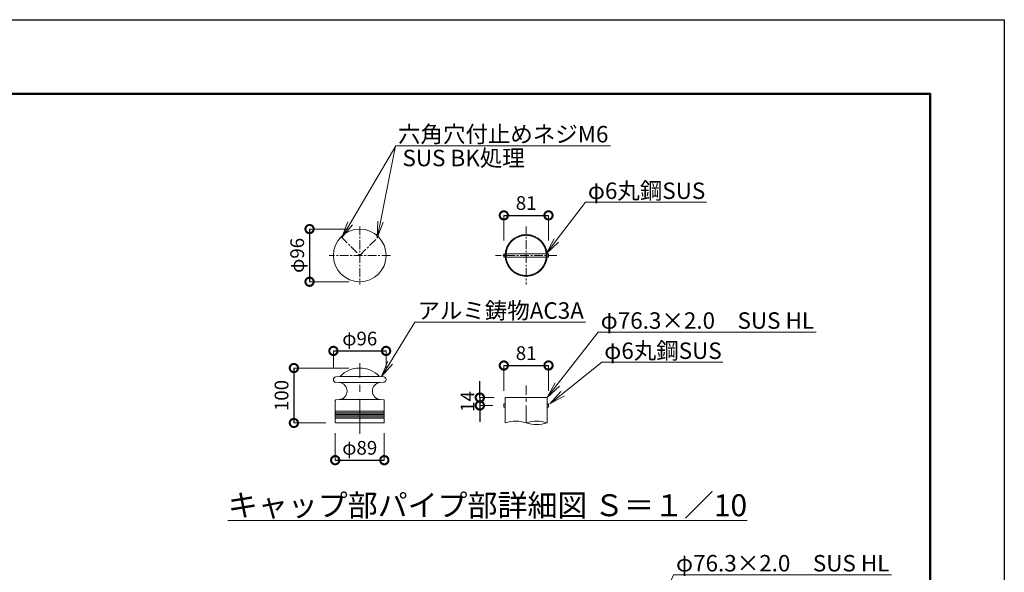
# Model space of a CAD drawing. Extents: x -7 to 8393, y -2 to 5938.
# Drawn here: x 4805 to 8393, y 3924 to 5938 of the extents above; entities that cross this region are included whole.
import ezdxf
from ezdxf import colors
from ezdxf.entities.mleader import LeaderData, LeaderLine
from ezdxf.math import Vec2, Vec3

# ---------------------------------------------------------------- set-up
doc = ezdxf.new("R2010")
doc.units = 0
doc.header["$MEASUREMENT"] = 0
doc.header["$PDMODE"] = 1
doc.linetypes.add('CENTER', pattern=[50.8, 31.75, -6.35, 6.35, -6.35])
doc.linetypes.add('DASHED', pattern=[19.05, 12.7, -6.35])
doc.layers.get('0').update_dxf_attribs({"linetype": 'CONTINUOUS'})
doc.layers.get('DefPoints').update_dxf_attribs({"linetype": 'CONTINUOUS'})
for name, color, linetype, lineweight in [('FRAM3', 1, 'CONTINUOUS', 50), ('基準線', 6, 'CENTER', 18), ('外形線', 7, 'CONTINUOUS', 18), ('寸法線', 3, 'CONTINUOUS', 18), ('文字', 4, 'CONTINUOUS', 18), ('文字引出', 4, 'CONTINUOUS', 18), ('細線', 8, 'CONTINUOUS', 5)]:
    doc.layers.add(name, color=color, linetype=linetype, lineweight=lineweight)
doc.styles.get("Standard").update_dxf_attribs({"font": 'TXT.SHX', "bigfont": 'bigfont.shx'})
doc.dimstyles.new('20ベース-10', dxfattribs={"dimscale": 20, "dimtxt": 2.5, "dimasz": 3, "dimexe": 0, "dimexo": 2, "dimgap": 1, "dimtad": 1, "dimdec": 0, "dimlfac": 0.5, "dimzin": 0, "dimdsep": 46, "dimlunit": 6, "dimtxsty": 'Standard', "dimblk": 'DOTSMALL', "dimcen": 0, "dimclrd": 256, "dimclre": 256, "dimclrt": 7, "dimaunit": 1, "dimadec": 0, "dimazin": 0, "dimtfac": 1, "dimtdec": 0, "dimtix": 1, "dimtmove": 2, "dimatfit": 3, "dimldrblk": 'DOTSMALL', "dimfxl": 0, "dimtolj": 1, "dimtzin": 0, "dimlwd": -1, "dimlwe": -1, "dimarcsym": 0})

# ---------------------------------------------------------------- blocks, each defined once
blk = doc.blocks.new('_OPEN')
at = {"color": 0, "linetype": 'ByBlock'}
for p, q in [((-1, 0.167), (0, 0)), ((0, 0), (-1, -0.167)), ((0, 0), (-1, 0))]:
    blk.add_line(p, q, dxfattribs=at)
blk = doc.blocks.new('_DotSmall')
at = {"layer": 'FRAM3', "color": 0, "const_width": 0.5}
blk.add_lwpolyline([(-0.0625, 0, 1), (0.0625, 0, 1)], format="xyb", close=True, dxfattribs=at)
blk = doc.blocks.new('*D38')
at = {"layer": 'DefPoints', "color": 0, "ltscale": 0.05}
for p in [(6731.7, 5224.8), (6569.1, 5093), (6731.7, 5093)]:
    blk.add_point(p, dxfattribs=at)
at = {"layer": '寸法線', "ltscale": 0.05}
for p, q in [((6569.1, 5133), (6569.1, 5224.8)), ((6731.7, 5133), (6731.7, 5224.8))]:
    blk.add_line(p, q, dxfattribs=at)
at = {"layer": '寸法線', "lineweight": -2, "ltscale": 0.05}
blk.add_line((6569.1, 5224.8), (6731.7, 5224.8), dxfattribs=at)
at = {"layer": '寸法線', "lineweight": -2, "ltscale": 0.05, "xscale": 60, "yscale": 60, "zscale": 60, "rotation": 180}
blk.add_blockref('_DotSmall', (6569.1, 5224.8), dxfattribs=at)
at = {"layer": '寸法線', "lineweight": -2, "ltscale": 0.05, "xscale": 60, "yscale": 60, "zscale": 60}
blk.add_blockref('_DotSmall', (6731.7, 5224.8), dxfattribs=at)
at = {"layer": '寸法線', "color": 7, "ltscale": 0.05, "insert": (6650.4, 5269.8), "char_height": 50, "attachment_point": 5}
blk.add_mtext('\\A1;81', dxfattribs=at)
blk = doc.blocks.new('*D6')
at = {"layer": 'DefPoints', "color": 0, "linetype": 'Continuous'}
for p in [(5954.6, 4470.9), (6133.4, 4470.9), (6133.4, 4332.8)]:
    blk.add_point(p, dxfattribs=at)
at = {"layer": '寸法線', "linetype": 'Continuous'}
for p, q in [((5954.6, 4430.9), (5954.6, 4332.8)), ((6133.4, 4430.9), (6133.4, 4332.8))]:
    blk.add_line(p, q, dxfattribs=at)
at = {"layer": '寸法線', "lineweight": -2}
blk.add_line((5954.6, 4332.8), (6133.4, 4332.8), dxfattribs=at)
at = {"layer": '寸法線', "linetype": 'Continuous', "lineweight": -2, "xscale": 60, "yscale": 60, "zscale": 60, "rotation": 180}
blk.add_blockref('_DotSmall', (5954.6, 4332.8), dxfattribs=at)
at = {"layer": '寸法線', "linetype": 'Continuous', "lineweight": -2, "xscale": 60, "yscale": 60, "zscale": 60}
blk.add_blockref('_DotSmall', (6133.4, 4332.8), dxfattribs=at)
at = {"layer": '寸法線', "color": 7, "linetype": 'Continuous', "insert": (6044, 4377.8), "char_height": 50, "attachment_point": 5}
blk.add_mtext('\\A1;φ89', dxfattribs=at)
blk = doc.blocks.new('*D7')
at = {"layer": 'DefPoints', "color": 0, "linetype": 'Continuous'}
for p in [(6140, 4731), (5948, 4626.6), (6140, 4626.6)]:
    blk.add_point(p, dxfattribs=at)
at = {"layer": '寸法線', "linetype": 'Continuous'}
for p, q in [((5948, 4666.6), (5948, 4731)), ((6140, 4666.6), (6140, 4731))]:
    blk.add_line(p, q, dxfattribs=at)
at = {"layer": '寸法線', "lineweight": -2}
blk.add_line((5948, 4731), (6140, 4731), dxfattribs=at)
at = {"layer": '寸法線', "linetype": 'Continuous', "lineweight": -2, "xscale": 60, "yscale": 60, "zscale": 60, "rotation": 180}
blk.add_blockref('_DotSmall', (5948, 4731), dxfattribs=at)
at = {"layer": '寸法線', "linetype": 'Continuous', "lineweight": -2, "xscale": 60, "yscale": 60, "zscale": 60}
blk.add_blockref('_DotSmall', (6140, 4731), dxfattribs=at)
at = {"layer": '寸法線', "color": 7, "linetype": 'Continuous', "insert": (6044, 4776), "char_height": 50, "attachment_point": 5}
blk.add_mtext('\\A1;φ96', dxfattribs=at)
blk = doc.blocks.new('*D8')
at = {"layer": 'DefPoints', "color": 0, "ltscale": 0.05}
for p in [(6044, 5175), (5861.1, 4983), (6044, 4983)]:
    blk.add_point(p, dxfattribs=at)
at = {"layer": '寸法線', "ltscale": 0.05}
for p, q in [((6004, 5175), (5861.1, 5175)), ((6004, 4983), (5861.1, 4983))]:
    blk.add_line(p, q, dxfattribs=at)
at = {"layer": '寸法線', "lineweight": -2, "ltscale": 0.05}
blk.add_line((5861.1, 5175), (5861.1, 4983), dxfattribs=at)
at = {"layer": '寸法線', "lineweight": -2, "ltscale": 0.05, "xscale": 60, "yscale": 60, "zscale": 60}
for p, rotation in [((5861.1, 5175), 90), ((5861.1, 4983), 270)]:
    blk.add_blockref('_DotSmall', p, dxfattribs=dict(at, rotation=rotation))
at = {"layer": '寸法線', "color": 7, "ltscale": 0.05, "insert": (5816.1, 5079), "char_height": 50, "attachment_point": 5, "rotation": 90}
blk.add_mtext('\\A1;φ96', dxfattribs=at)
blk = doc.blocks.new('*D9')
at = {"layer": 'DefPoints', "color": 0, "ltscale": 0.05}
for p in [(6044, 4668.5), (5804, 4468.5), (5960.6, 4468.5)]:
    blk.add_point(p, dxfattribs=at)
at = {"layer": '寸法線', "ltscale": 0.05}
for p, q in [((6004, 4668.5), (5804, 4668.5)), ((5920.6, 4468.5), (5804, 4468.5))]:
    blk.add_line(p, q, dxfattribs=at)
at = {"layer": '寸法線', "lineweight": -2, "ltscale": 0.05}
blk.add_line((5804, 4668.5), (5804, 4468.5), dxfattribs=at)
at = {"layer": '寸法線', "lineweight": -2, "ltscale": 0.05, "xscale": 60, "yscale": 60, "zscale": 60}
for p, rotation in [((5804, 4668.5), 90), ((5804, 4468.5), 270)]:
    blk.add_blockref('_DotSmall', p, dxfattribs=dict(at, rotation=rotation))
at = {"layer": '寸法線', "color": 7, "ltscale": 0.05, "insert": (5759, 4568.5), "char_height": 50, "attachment_point": 5, "rotation": 90}
blk.add_mtext('\\A1;100', dxfattribs=at)
blk = doc.blocks.new('*D10')
at = {"layer": 'DefPoints', "color": 0, "ltscale": 0.05}
for p in [(6731.7, 4677.9), (6569.1, 4546.1), (6731.7, 4546.1)]:
    blk.add_point(p, dxfattribs=at)
at = {"layer": '寸法線', "ltscale": 0.05}
for p, q in [((6569.1, 4586.1), (6569.1, 4677.9)), ((6731.7, 4586.1), (6731.7, 4677.9))]:
    blk.add_line(p, q, dxfattribs=at)
at = {"layer": '寸法線', "lineweight": -2, "ltscale": 0.05}
blk.add_line((6569.1, 4677.9), (6731.7, 4677.9), dxfattribs=at)
at = {"layer": '寸法線', "lineweight": -2, "ltscale": 0.05, "xscale": 60, "yscale": 60, "zscale": 60, "rotation": 180}
blk.add_blockref('_DotSmall', (6569.1, 4677.9), dxfattribs=at)
at = {"layer": '寸法線', "lineweight": -2, "ltscale": 0.05, "xscale": 60, "yscale": 60, "zscale": 60}
blk.add_blockref('_DotSmall', (6731.7, 4677.9), dxfattribs=at)
at = {"layer": '寸法線', "color": 7, "ltscale": 0.05, "insert": (6650.4, 4722.9), "char_height": 50, "attachment_point": 5}
blk.add_mtext('\\A1;81', dxfattribs=at)
blk = doc.blocks.new('*D11')
at = {"layer": 'DefPoints', "color": 0}
for p in [(6574.2, 4560.9), (6481.6, 4532.1), (6569.1, 4532.1)]:
    blk.add_point(p, dxfattribs=at)
at = {"layer": '寸法線', "lineweight": -2}
for p, q in [((6481.6, 4560.9), (6481.6, 4620.9)), ((6481.6, 4560.9), (6481.6, 4532.1)), ((6481.6, 4532.1), (6481.6, 4472.1))]:
    blk.add_line(p, q, dxfattribs=at)
at = {"layer": '寸法線'}
for p, q in [((6534.2, 4560.9), (6481.6, 4560.9)), ((6529.1, 4532.1), (6481.6, 4532.1))]:
    blk.add_line(p, q, dxfattribs=at)
at = {"layer": '寸法線', "lineweight": -2, "xscale": 60, "yscale": 60, "zscale": 60}
for p, rotation in [((6481.6, 4560.9), 270), ((6481.6, 4532.1), 90)]:
    blk.add_blockref('_DotSmall', p, dxfattribs=dict(at, rotation=rotation))
at = {"layer": '寸法線', "color": 7, "insert": (6436.6, 4546.5), "char_height": 50, "attachment_point": 5, "rotation": 90}
blk.add_mtext('\\A1;14', dxfattribs=at)

msp = doc.modelspace()

# ---------------------------------------------------------------- linework, layer by layer
at = {"layer": 'DefPoints'}
msp.add_lwpolyline([(-7.38, 5937.97), (8392.62, 5937.97), (8392.62, -2.03), (-7.38, -2.03)], close=True, dxfattribs=at)
at = {"layer": 'FRAM3', "color": 1, "linetype": 'Continuous'}
msp.add_lwpolyline([(572.62, 267.97), (572.62, 5667.97), (8122.62, 5667.97), (8122.62, 267.97)], close=True, dxfattribs=at)
at = {"layer": '基準線', "linetype": 'CENTER'}
for p, q in [((6043.98, 5184.79), (6043.98, 4973.18)), ((6650.42, 5184.79), (6650.42, 4973.18)), ((5976.1, 5146.87), (6043.98, 5078.98)), ((6043.98, 5078.98), (6111.87, 5146.87)), ((6155.69, 5078.98), (5932.28, 5078.98)), ((6762.13, 5078.98), (6538.71, 5078.98))]:
    msp.add_line(p, q, dxfattribs=at)
at = {"layer": '基準線', "ltscale": 4}
msp.add_line((6043.98, 4429.14), (6043.98, 4685.92), dxfattribs=at)
at = {"layer": '基準線', "ltscale": 2}
msp.add_line((6650.51, 4468.73), (6650.51, 4605.5), dxfattribs=at)
at = {"layer": '外形線', "color": 1, "ltscale": 0.05}
for p, q in [((6574.36, 5084.98), (6569.12, 5084.98)), ((6569.12, 5084.98), (6569.12, 5072.98)), ((6569.12, 5072.98), (6574.36, 5072.98)), ((6723.48, 5084.98), (6577.37, 5084.98)), ((6577.37, 5072.98), (6723.48, 5072.98)), ((6726.49, 5084.98), (6731.72, 5084.98)), ((6731.72, 5072.98), (6726.49, 5072.98)), ((6731.72, 5084.98), (6731.72, 5072.98))]:
    msp.add_line(p, q, dxfattribs=at)
at = {"layer": '外形線'}
for p, q in [((5957.11, 4636.5), (5971.47, 4637.8)), ((6130.86, 4636.54), (6116.5, 4637.8)), ((5957.11, 4616.62), (5969.96, 4615.45)), ((6130.85, 4616.62), (6118.01, 4615.45)), ((6574.21, 4560.88), (6574.21, 4468.73)), ((6574.21, 4560.88), (6726.81, 4560.88)), ((6726.81, 4560.88), (6726.81, 4468.73)), ((5954.58, 4550.55), (5954.58, 4511.37)), ((5956.41, 4552.54), (5969.56, 4553.69)), ((6131.56, 4552.54), (6118.41, 4553.69)), ((6131.56, 4552.54), (6118.41, 4553.69)), ((6133.38, 4550.55), (6133.38, 4511.37)), ((6569.12, 4538.08), (6574.21, 4538.08)), ((6569.16, 4538.08), (6569.12, 4526.08)), ((6569.12, 4526.08), (6574.21, 4526.08)), ((6726.81, 4538.08), (6731.72, 4538.08)), ((6726.81, 4526.08), (6731.72, 4526.08)), ((6731.72, 4538.08), (6731.72, 4526.08)), ((5954.58, 4505.71), (5954.58, 4499.88)), ((5954.58, 4497.2), (5954.58, 4491.37)), ((5954.58, 4485.71), (5954.58, 4470.89)), ((6132.68, 4497.83), (6132.68, 4499.25)), ((6133.38, 4505.71), (6133.38, 4499.88)), ((6133.38, 4497.2), (6133.38, 4491.37)), ((6133.38, 4485.71), (6133.38, 4470.89)), ((5956.51, 4468.89), (5960.58, 4468.54)), ((6131.45, 4468.89), (6127.38, 4468.73))]:
    msp.add_line(p, q, dxfattribs=at)
at = {"layer": '外形線', "ltscale": 0.01}
for p, q in [((6116.5, 4637.8), (5971.47, 4637.8)), ((6118.22, 4615.47), (5969.37, 4615.47)), ((6118.41, 4553.69), (5969.56, 4553.69)), ((6127.38, 4468.73), (5958.44, 4468.73))]:
    msp.add_line(p, q, dxfattribs=at)
at = {"layer": '外形線', "ltscale": 0.05}
msp.add_line((5955.28, 4497.83), (5955.28, 4499.25), dxfattribs=at)
at = {"layer": '外形線'}
msp.add_circle((6043.98, 5078.98), 96, dxfattribs=at)
at = {"layer": '外形線', "ltscale": 0.05}
msp.add_circle((6650.42, 5078.98), 76.3, dxfattribs=at)
at = {"layer": '外形線', "linetype": 'DASHED', "ltscale": 0.1}
msp.add_circle((6650.42, 5078.98), 73.3, dxfattribs=at)
at = {"layer": '外形線'}
for centre, radius, start, end in [((6043.98, 4568.54), 100, 44.0424, 135.9576), ((5957.98, 4626.58), 10, 95, 265), ((5971.43, 4638.8), 1, 272.2683, 312.43357), ((6116.54, 4638.8), 1, 227.56643, 267.7317), ((6129.98, 4626.58), 10, 275, 85), ((5967.05, 4584.59), 31, 274.63014, 84.62775), ((6120.91, 4584.59), 31, 95.37225, 265.36986), ((5956.58, 4550.55), 2, 95, 180), ((6131.38, 4550.55), 2, 0, 85), ((5955.58, 4511.37), 1, 180, 250.52878), ((5955.58, 4505.71), 1, 109.47122, 180), ((5954.98, 4499.88), 0.4, 180, 253.39845), ((5954.98, 4497.2), 0.4, 106.60155, 180), ((5955.58, 4491.37), 1, 180, 250.52878), ((5955.58, 4485.71), 1, 109.47122, 180), ((5954.58, 4498.54), 1, 45.573, 73.39845), ((5954.58, 4498.54), 1, 286.60155, 314.427), ((5954.58, 4508.54), 2, 289.47122, 70.52878), ((5954.58, 4488.54), 2, 289.47122, 70.52878), ((6133.38, 4508.54), 2, 109.47122, 250.52878), ((6133.38, 4488.54), 2, 109.47122, 250.52878), ((6133.38, 4498.54), 1, 106.60155, 134.427), ((6133.38, 4498.54), 1, 225.573, 253.39845), ((6132.38, 4511.37), 1, 289.47122, 0), ((6132.38, 4505.71), 1, 0, 70.52878), ((6132.38, 4491.37), 1, 289.47122, 0), ((6132.38, 4485.71), 1, 0, 70.52878), ((6132.98, 4499.88), 0.4, 286.60155, 0), ((6132.98, 4497.2), 0.4, 0, 73.39845), ((5956.58, 4470.89), 2, 180, 268), ((6131.38, 4470.89), 2, 272, 0), ((6612.36, 4354.26), 120.66, 71.56789, 108.43211), ((6688.66, 4354.26), 120.66, 71.56789, 108.43211), ((6688.66, 4583.19), 120.66, 251.56789, 288.43211)]:
    msp.add_arc(centre, radius, start, end, dxfattribs=at)
at = {"layer": '細線', "ltscale": 0.01}
for p, q in [((6133.38, 4511.36), (5954.58, 4511.36)), ((6133.2, 4505.71), (5954.58, 4505.71)), ((6133.38, 4499.88), (5954.58, 4499.88)), ((6133.38, 4497.2), (5954.58, 4497.2)), ((6133.2, 4490.79), (5954.77, 4490.79)), ((6133.2, 4486.29), (5954.77, 4486.29))]:
    msp.add_line(p, q, dxfattribs=at)

# ---------------------------------------------------------------- texts
at = {"layer": '文字', "insert": (6509.55, 4168.59), "char_height": 80, "attachment_point": 5}
msp.add_mtext('{\\Lキャップ部パイプ部詳細図 Ｓ＝１／10}', dxfattribs=at)
at = {"layer": '文字引出'}
msp.add_text('SUS BK処理', height=60, dxfattribs=at).set_placement((6199.69, 5403.95))

# ---------------------------------------------------------------- dimensions: what is measured, and where the dimension line sits
at = {"layer": '寸法線', "ltscale": 0.05}
for base, p1, p2, picture, middle in [((6731.72, 5224.79), (6569.12, 5092.98), (6731.72, 5092.98), '*D38', (6650.42, 5269.79)), ((6731.72, 4677.89), (6569.12, 4546.08), (6731.72, 4546.08), '*D10', (6650.42, 4722.89))]:
    dim = msp.add_linear_dim(base=base, p1=p1, p2=p2, dimstyle='20ベース-10', override={"dimlwd": 65534}, dxfattribs=at)
    dim.commit()
    dim.dimension.update_dxf_attribs({"geometry": picture, "text_midpoint": middle})
dim = msp.add_linear_dim(base=(5861.07, 4982.98), p1=(6043.98, 5174.98), p2=(6043.98, 4982.98), angle=90, text='φ96', dimstyle='20ベース-10', override={"dimlwd": 65534}, dxfattribs=at)
dim.commit()
dim.dimension.update_dxf_attribs({"geometry": '*D8', "text_midpoint": (5816.07, 5078.98)})
at = {"layer": '寸法線', "linetype": 'Continuous'}
for base, p1, p2, text, picture, middle in [((6139.98, 4730.98), (5947.98, 4626.58), (6139.98, 4626.59), 'φ<>', '*D7', (6043.98, 4775.98)), ((6133.38, 4332.76), (5954.58, 4470.89), (6133.38, 4470.89), 'φ89', '*D6', (6043.98, 4377.76))]:
    dim = msp.add_linear_dim(base=base, p1=p1, p2=p2, text=text, dimstyle='20ベース-10', override={"dimlwd": 65534}, dxfattribs=at)
    dim.commit()
    dim.dimension.update_dxf_attribs({"geometry": picture, "text_midpoint": middle})
at = {"layer": '寸法線', "ltscale": 0.05}
dim = msp.add_linear_dim(base=(5803.99, 4468.54), p1=(6043.98, 4668.54), p2=(5960.58, 4468.54), angle=90, dimstyle='20ベース-10', override={"dimlwd": 65534}, dxfattribs=at)
dim.commit()
dim.dimension.update_dxf_attribs({"geometry": '*D9', "text_midpoint": (5758.99, 4568.54)})
at = {"layer": '寸法線'}
dim = msp.add_linear_dim(base=(6481.64, 4532.08), p1=(6574.21, 4560.88), p2=(6569.14, 4532.08), angle=90, dimstyle='20ベース-10', override={"dimlwd": 65534}, dxfattribs=at)
dim.commit()
dim.dimension.update_dxf_attribs({"geometry": '*D11', "text_midpoint": (6436.64, 4546.48)})

# ---------------------------------------------------------------- leaders
at = {"layer": '文字引出'}
ml = msp.add_multileader_mtext('Standard', dxfattribs=at)
ml.set_content('', color=7)
ml.set_leader_properties(color=256, linetype='ByLayer', lineweight=-1)
ml.set_arrow_properties(name='OPEN')
ml.build(insert=Vec2(0, 0))
ml.multileader.update_dxf_attribs({"text_left_attachment_type": 6, "text_right_attachment_type": 6, "dogleg_length": 0.36, "arrow_head_size": 60, "scale": 20})
ctx = ml.context
ctx.base_point, ctx.scale, ctx.char_height, ctx.arrow_head_size, ctx.landing_gap_size, ctx.plane_origin = Vec3(6182.35, 5478.85), 20, 60, 60, 1.8, Vec3(5993.38, 5132.63)
ctx.left_attachment, ctx.right_attachment = 6, 6
notes = []
notes.append((ctx, [(0, (1, 1, 0), (6175.15, 5478.85), (1, 0), 7.2, [(0, [(5978.88, 5144.08)], 0, [])])]))
ctx.mtext.insert, ctx.mtext.flow_direction = Vec3(6184.15, 5538.85), 5
ml = msp.add_multileader_mtext('Standard', dxfattribs=at)
ml.set_content('六角穴付止めネジM6', color=7)
ml.set_leader_properties(color=256, linetype='ByLayer', lineweight=-1)
ml.set_arrow_properties(name='OPEN')
ml.build(insert=Vec2(0, 0))
ml.multileader.update_dxf_attribs({"text_left_attachment_type": 6, "text_right_attachment_type": 6, "dogleg_length": 0.36, "arrow_head_size": 60, "scale": 20})
ctx = ml.context
ctx.base_point, ctx.scale, ctx.char_height, ctx.arrow_head_size, ctx.landing_gap_size, ctx.plane_origin = Vec3(6181.62, 5478.85), 20, 60, 60, 1.8, Vec3(6371.76, 5232.65)
ctx.left_attachment, ctx.right_attachment = 6, 6
notes.append((ctx, [(1, (1, 1, 0), (6174.42, 5478.85), (1, 0), 7.2, [(0, [(6107.88, 5142.88)], 0, [])])]))
ctx.mtext.insert, ctx.mtext.flow_direction = Vec3(6183.42, 5550.85), 5
ml = msp.add_multileader_mtext('Standard', dxfattribs=at)
ml.set_content('φ6丸鋼SUS', color=7)
ml.set_leader_properties(color=256, linetype='ByLayer', lineweight=-1)
ml.set_arrow_properties(name='OPEN')
ml.build(insert=Vec2(0, 0))
ml.multileader.update_dxf_attribs({"text_left_attachment_type": 6, "text_right_attachment_type": 6, "dogleg_length": 0.36, "arrow_head_size": 60, "scale": 20})
ctx = ml.context
ctx.base_point, ctx.scale, ctx.char_height, ctx.arrow_head_size, ctx.landing_gap_size, ctx.plane_origin = Vec3(6873.38, 5272.64), 20, 60, 60, 1.8, Vec3(6439.17, 4767.6)
ctx.left_attachment, ctx.right_attachment = 6, 6
notes.append((ctx, [(0, (1, 1, 0), (6866.18, 5272.64), (1, 0), 7.2, [(0, [(6723.48, 5084.98)], 0, [])])]))
ctx.mtext.insert, ctx.mtext.flow_direction = Vec3(6875.18, 5344.64), 5
ml = msp.add_multileader_mtext('Standard', dxfattribs=at)
ml.set_content('アルミ鋳物AC3A', color=7)
ml.set_leader_properties(color=256, linetype='ByLayer', lineweight=-1)
ml.set_arrow_properties(name='OPEN')
ml.build(insert=Vec2(0, 0))
ml.multileader.update_dxf_attribs({"text_left_attachment_type": 6, "text_right_attachment_type": 6, "dogleg_length": 0.36, "arrow_head_size": 60, "scale": 20})
ctx = ml.context
ctx.base_point, ctx.scale, ctx.char_height, ctx.arrow_head_size, ctx.landing_gap_size, ctx.plane_origin = Vec3(6252.38, 4836.05), 20, 60, 60, 1.8, Vec3(6123.68, 4637.17)
ctx.left_attachment, ctx.right_attachment = 6, 6
notes.append((ctx, [(0, (1, 1, 0), (6245.18, 4836.05), (1, 0), 7.2, [(0, [(6123.68, 4637.17)], 0, [])])]))
ctx.mtext.insert, ctx.mtext.flow_direction = Vec3(6254.18, 4908.05), 5
ml = msp.add_multileader_mtext('Standard', dxfattribs=at)
ml.set_content('φ76.3×2.0\u3000SUS HL', color=7)
ml.set_leader_properties(color=256, linetype='ByLayer', lineweight=-1)
ml.set_arrow_properties(name='OPEN')
ml.build(insert=Vec2(0, 0))
ml.multileader.update_dxf_attribs({"text_left_attachment_type": 6, "text_right_attachment_type": 6, "dogleg_length": 0.36, "arrow_head_size": 60, "scale": 20})
ctx = ml.context
ctx.base_point, ctx.scale, ctx.char_height, ctx.arrow_head_size, ctx.landing_gap_size, ctx.plane_origin = Vec3(6920.13, 4799.65), 20, 60, 60, 1.8, Vec3(6413.68, 4294.6)
ctx.left_attachment, ctx.right_attachment = 6, 6
notes.append((ctx, [(0, (1, 1, 0), (6912.93, 4799.65), (1, 0), 7.2, [(0, [(6726.81, 4560.88)], 0, [])])]))
ctx.mtext.insert, ctx.mtext.flow_direction = Vec3(6921.93, 4871.65), 5
ml = msp.add_multileader_mtext('Standard', dxfattribs=at)
ml.set_content('φ6丸鋼SUS', color=7)
ml.set_leader_properties(color=256, linetype='ByLayer', lineweight=-1)
ml.set_arrow_properties(name='OPEN')
ml.build(insert=Vec2(0, 0))
ml.multileader.update_dxf_attribs({"text_left_attachment_type": 6, "text_right_attachment_type": 6, "dogleg_length": 0.36, "arrow_head_size": 60, "scale": 20})
ctx = ml.context
ctx.base_point, ctx.scale, ctx.char_height, ctx.arrow_head_size, ctx.landing_gap_size, ctx.plane_origin = Vec3(6933.11, 4689.69), 20, 60, 60, 1.8, Vec3(6413.68, 4184.64)
ctx.left_attachment, ctx.right_attachment = 6, 6
notes.append((ctx, [(0, (1, 1, 0), (6925.91, 4689.69), (1, 0), 7.2, [(0, [(6736.64, 4538.08)], 0, [])])]))
ctx.mtext.insert, ctx.mtext.flow_direction = Vec3(6934.91, 4761.69), 5
ml = msp.add_multileader_mtext('Standard', dxfattribs=at)
ml.set_content('φ76.3×2.0\u3000SUS HL', color=7)
ml.set_leader_properties(color=256, linetype='ByLayer', lineweight=-1)
ml.set_arrow_properties(name='OPEN')
ml.build(insert=Vec2(0, 0))
ml.multileader.update_dxf_attribs({"text_left_attachment_type": 6, "text_right_attachment_type": 6, "dogleg_length": 0.36, "arrow_head_size": 60, "scale": 20})
ctx = ml.context
ctx.base_point, ctx.scale, ctx.char_height, ctx.arrow_head_size, ctx.landing_gap_size, ctx.plane_origin = Vec3(7194.6, 3915.32), 20, 60, 60, 1.8, Vec3(6775.03, 3153.41)
ctx.left_attachment, ctx.right_attachment = 6, 6
notes.append((ctx, [(0, (1, 1, 0), (7187.4, 3915.32), (1, 0), 7.2, [(0, [(6987.93, 3464.35)], 0, [])])]))
ctx.mtext.insert, ctx.mtext.flow_direction = Vec3(7196.4, 3987.32), 5
for ctx, leaders in notes:
    for number, flags, end, landing, length, lines in leaders:
        leader = LeaderData()
        leader.index, (leader.has_last_leader_line, leader.has_dogleg_vector, leader.attachment_direction) = number, flags
        leader.last_leader_point, leader.dogleg_vector, leader.dogleg_length = Vec3(end), Vec3(landing), length
        for number, points, colour, breaks in lines:
            line = LeaderLine()
            line.index, line.vertices, line.color, line.breaks = number, Vec3.list(points), colors.encode_raw_color(colour), breaks
            leader.lines.append(line)
        ctx.leaders.append(leader)

doc.saveas('drawing.dxf')
